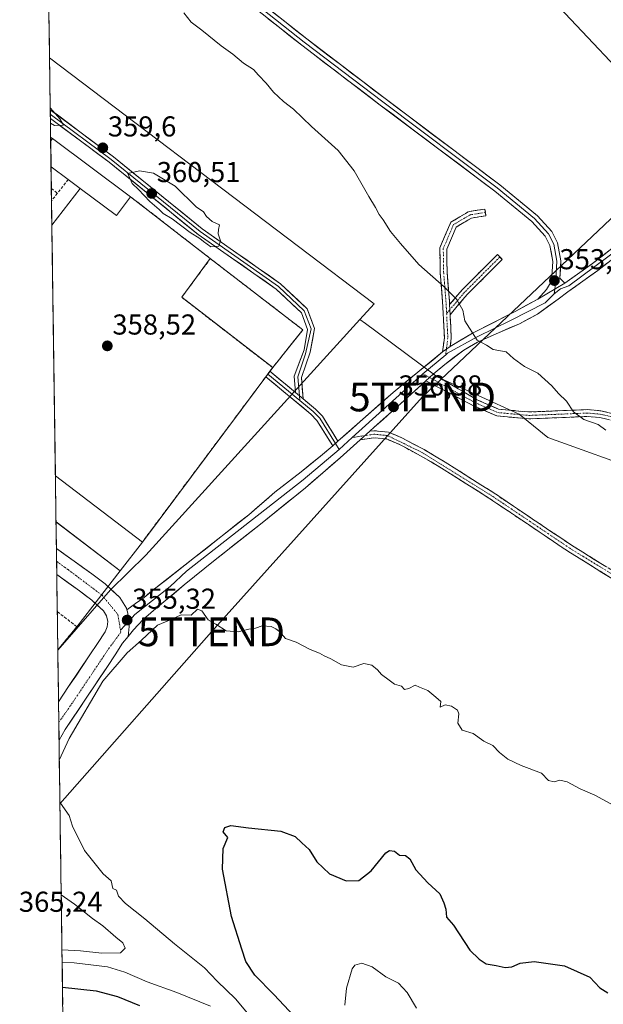
# Model space of a CAD drawing. Units: metres. Extents: x 597821 to 601297, y 4685164 to 4687526.
# Drawn here: x 597841 to 598044, y 4685653 to 4685995 of the extents above; entities that cross this region are included whole.
import ezdxf
from ezdxf.enums import TextEntityAlignment as Align

# ---------------------------------------------------------------- set-up
doc = ezdxf.new("R2010")
doc.units = ezdxf.units.M
doc.header["$MEASUREMENT"] = 0
doc.linetypes.add('TRAZO_Y_PUNTO', pattern=[1, 0.5, -0.25, 0, -0.25])
doc.linetypes.add('TRAZOSX2', pattern=[1.5, 1, -0.5])
doc.layers.get('0').update_dxf_attribs({"lineweight": 5})
for name, color, linetype, lineweight in [('Arbolado forestal CxS', 92, 'Continuous', 0), ('Camino', 19, 'TRAZOSX2', 0), ('Camino Cxs', 19, 'Continuous', 0), ('Camino eje', 19, 'TRAZO_Y_PUNTO', 0), ('Carátula', 7, 'Continuous', 5), ('Curva de nivel maestra', 36, 'Continuous', 30), ('Curva de nivel normal', 36, 'Continuous', 0), ('Depósito de residuos', 6, 'Continuous', 0), ('Depósito de residuos Cxs', 6, 'Continuous', 0), ('Edificación industrial', 135, 'Continuous', 13), ('Edificación industrial Cxs', 135, 'Continuous', 13), ('Explanada', 19, 'Continuous', 0), ('Explanada Cxs', 19, 'Continuous', 0), ('Layer 0', 7, 'Continuous', 0), ('Municipio CxS', 142, 'Continuous', 0), ('Muro lineal', 1, 'TRAZOSX2', 13), ('Núcleo urbano CxS', 19, 'Continuous', 0), ('Pastizal CxS', 92, 'Continuous', 0), ('Pista', 135, 'Continuous', 13), ('Pista Cxs', 135, 'Continuous', 0), ('Pista eje', 135, 'TRAZO_Y_PUNTO', 0), ('Punto de cota en terreno', 7, 'Continuous', 0), ('Rótulo de punto de cota en terreno', 19, 'Continuous', 0), ('Tendido', 6, 'Continuous', 0), ('Torre de tendido puntual', 7, 'Continuous', 0)]:
    doc.layers.add(name, color=color, linetype=linetype, lineweight=lineweight)
doc.styles.add('Arial', font='txt', dxfattribs={"height": 0.2})

# ---------------------------------------------------------------- blocks, each defined once
blk = doc.blocks.new('*U152')
at = {"layer": 'Arbolado forestal CxS', "color": 92, "linetype": 'Continuous', "lineweight": 0}
blk.add_polyline3d([(597856.2146, 4685639.1086, 345.6472), (597854.3051, 4685775.9839, 355.9242), (597872.6005, 4685797.0483, 355.3132), (597884.9625, 4685809.1193, 355.6021), (597959.4581, 4685891.1355, 357.2865), (597961.4185, 4685889.6791, 357.099), (597964.9911, 4685887.0251, 356.8212), (597986.4179, 4685871.1411, 356.504), (598014.8767, 4685858.1877, 356.1275), (598024.8853, 4685850.0507, 356.21), (598059.1721, 4685837.7095, 355.6528), (598117.6535, 4685806.5603, 354.5885), (598200.9811, 4685733.3277, 352.7579), (598222.8759, 4685729.5725, 351.7475), (598247.2915, 4685704.1393, 350.9489), (598274.7969, 4685681.3813, 350.2031), (598295.4643, 4685685.8653, 348.7908), (598314.8339, 4685688.2661, 347.2142)], dxfattribs=at)
blk = doc.blocks.new('*U191')
at = {"layer": 'Curva de nivel normal', "color": 36, "linetype": 'Continuous', "lineweight": 0}
for points in [[(597898.2, 4685997.84, 355), (597900.75, 4685994.61, 355), (597904.48, 4685991.79, 355), (597911.18, 4685986.34, 355), (597915.24, 4685983.48, 355), (597918.9, 4685980.4, 355), (597922.39, 4685978.18, 355), (597924.21, 4685976.16, 355), (597926.89, 4685973.4, 355), (597929.44, 4685970.25, 355), (597932.9, 4685967.02, 355), (597936.34, 4685964.31, 355), (597942.61, 4685958.33, 355), (597951.87, 4685949.95, 355), (597957.48, 4685942.82, 355), (597962.58, 4685933.92, 355), (597964.93, 4685930.14, 355), (597966.14, 4685927.72, 355), (597967.56, 4685925.8, 355), (597970.17, 4685921.74, 355), (597973.64, 4685917.57, 355), (597979.97, 4685910.3, 355), (597988.87, 4685902.46, 355), (597993.07, 4685898.21, 355), (597995.26, 4685894.35, 355), (597995.98, 4685890.68, 355), (598000.32, 4685883.93, 355), (598003.53, 4685882.14, 355), (598005.88, 4685880.63, 355), (598010.35, 4685879.92, 355), (598012.91, 4685877.54, 355), (598016.76, 4685874.72, 355), (598021.39, 4685872.48, 355), (598026.3, 4685868.08, 355), (598028.64, 4685865.39, 355), (598031.42, 4685862.66, 355), (598033.8, 4685859.04, 355), (598037.42, 4685856.33, 355), (598042.45, 4685854.54, 355), (598045.09, 4685852.62, 355)], [(598046.78, 4685722.5, 355), (598041.3, 4685725.56, 355), (598036.19, 4685727.78, 355), (598031.63, 4685730.22, 355), (598029.11, 4685730.76, 355), (598027.08, 4685730.2, 355), (598025.13, 4685730.65, 355), (598022.66, 4685733.23, 355), (598015.67, 4685735.91, 355), (598011.02, 4685738.12, 355), (598008.11, 4685740.45, 355), (598005.73, 4685742.82, 355), (598002.57, 4685744.34, 355), (597998.92, 4685746.96, 355), (597995.05, 4685748.16, 355), (597993.61, 4685750.67, 355), (597993.97, 4685753.81, 355), (597993.44, 4685755.17, 355), (597991.42, 4685756.5, 355), (597989.16, 4685756.99, 355), (597987.37, 4685756.14, 355), (597987.6, 4685758.18, 355), (597985.96, 4685759.69, 355), (597983.11, 4685762.02, 355), (597980.22, 4685763.14, 355), (597978.75, 4685763.82, 355), (597976.54, 4685762.65, 355), (597975.01, 4685762.38, 355), (597973.92, 4685763.44, 355), (597971.5, 4685764.18, 355), (597969.72, 4685765.57, 355), (597966.97, 4685767.54, 355), (597965.59, 4685769.16, 355), (597963.62, 4685770.78, 355), (597960.87, 4685771.33, 355), (597957.11, 4685770.07, 355), (597953.11, 4685770.9, 355), (597949.39, 4685772.97, 355), (597947.01, 4685774.08, 355), (597945.44, 4685775.02, 355), (597942.15, 4685776.23, 355), (597937.34, 4685778.82, 355), (597933.53, 4685780.13, 355), (597931.6, 4685782.39, 355), (597930.17, 4685783.42, 355), (597928.6, 4685784.3, 355), (597925.44, 4685784.55, 355), (597923.11, 4685783.7, 355), (597920.78, 4685783.32, 355), (597917.08, 4685782.42, 355), (597912.97, 4685782.73, 355), (597909.33, 4685785.07, 355), (597906.64, 4685786.58, 355), (597904.4, 4685789.71, 355), (597902.95, 4685790.28, 355), (597900.78, 4685788.26, 355), (597897.29, 4685788.3, 355), (597893.82, 4685786.7, 355), (597888.96, 4685784.71, 355), (597883.45, 4685779.51, 355), (597878.45, 4685775.15, 355), (597870.02, 4685765.28, 355), (597858.32, 4685745.3, 355), (597854.84, 4685737.69, 355)], [(597855.04, 4685723.37, 355), (597855.3, 4685722.76, 355), (597858.26, 4685718.51, 355), (597859.48, 4685714.71, 355), (597863.66, 4685706.26, 355), (597870.12, 4685698.17, 355), (597872.84, 4685695.78, 355), (597873.42, 4685693.1, 355), (597874.77, 4685692.46, 355), (597875.43, 4685690.44, 355), (597877.89, 4685687.79, 355), (597884.59, 4685682.49, 355), (597894.91, 4685673.81, 355), (597905.38, 4685665.41, 355), (597909.76, 4685660.84, 355), (597916.14, 4685654.68, 355), (597925.11, 4685644, 355)], [(597907.48, 4685652.06, 355), (597895.79, 4685656.92, 355), (597885.46, 4685660.53, 355), (597877.66, 4685663.89, 355), (597871.58, 4685665.81, 355), (597859.96, 4685667.18, 355), (597855.82, 4685667.31, 355)]]:
    blk.add_polyline3d(points, dxfattribs=at)
blk = doc.blocks.new('*U194')
at = {"layer": 'Curva de nivel maestra', "color": 36, "linetype": 'Continuous', "lineweight": 30}
for points in [[(597855.94, 4685658.68, 350), (597867.71, 4685657.42, 350), (597875.1, 4685655.5, 350), (597882.76, 4685652.32, 350)], [(597945.24, 4685639.3, 350), (597929.48, 4685656.18, 350), (597922.94, 4685662.85, 350), (597919.72, 4685667.63, 350), (597918.43, 4685672, 350), (597914.79, 4685683.36, 350), (597911.62, 4685699.83, 350), (597911.9, 4685706.95, 350), (597913.52, 4685710.76, 350), (597911.85, 4685712.74, 350), (597912.42, 4685714.27, 350), (597914.6, 4685714.99, 350), (597920.64, 4685714.22, 350), (597931.92, 4685712.98, 350), (597936.9, 4685711.16, 350), (597939.24, 4685708.96, 350), (597941.79, 4685706.62, 350), (597944.43, 4685702.4, 350), (597948.94, 4685698.18, 350), (597954.7, 4685695.68, 350), (597959.11, 4685695.82, 350), (597963.44, 4685699.24, 350), (597968.56, 4685705.44, 350), (597969.83, 4685706.31, 350), (597971.54, 4685706.1, 350), (597973.21, 4685704.67, 350), (597975.36, 4685704.6, 350), (597976.81, 4685703.38, 350), (597978.96, 4685699.6, 350), (597983.15, 4685695.01, 350), (597987.26, 4685691.24, 350), (597988.64, 4685688.1, 350), (597989.44, 4685685.92, 350), (597989.57, 4685683.04, 350), (597992.08, 4685680.32, 350), (597997.7, 4685671.64, 350), (598001, 4685668.42, 350), (598003.44, 4685666.84, 350), (598006.95, 4685666.22, 350), (598010.01, 4685665.58, 350), (598012.4, 4685665.8, 350), (598015.24, 4685667.1, 350), (598020.16, 4685667.61, 350), (598030.66, 4685666.13, 350), (598039.56, 4685662.19, 350), (598042.96, 4685658.54, 350), (598045.78, 4685656.69, 350)]]:
    blk.add_polyline3d(points, dxfattribs=at)
blk = doc.blocks.new('5PATER')
at = {"layer": 'Carátula', "linetype": 'Continuous', "lineweight": 5}
h = blk.add_hatch(color=250, dxfattribs=at)
edge = h.paths.add_edge_path()
edge.add_ellipse((0, 0.01), major_axis=(-1.33, -1.34), ratio=0.999422, start_angle=0, end_angle=360)
blk = doc.blocks.new('*U219')
at = {"layer": 'Depósito de residuos', "color": 6, "linetype": 'Continuous', "lineweight": 0}
for points in [[(597851.8312, 4685953.3148, 357.0427), (597852.4401, 4685954.1201, 357.5348), (597879.6501, 4685933.8701, 358.7229)], [(597879.6501, 4685933.8701, 358.7229), (597874.7601, 4685927.3001, 358.5459), (597862.1201, 4685936.7101, 358.133), (597857.9101, 4685939.8401, 358.1023), (597851.9575, 4685944.2619, 357.4802)]]:
    blk.add_polyline3d(points, dxfattribs=at)
blk = doc.blocks.new('*U221')
at = {"layer": 'Edificación industrial', "color": 135, "linetype": 'Continuous', "lineweight": 13}
for points in [[(597853.4576, 4685836.7309, 358.4223), (597883.7501, 4685813.6701, 356.2979)], [(597883.7501, 4685813.6701, 356.2979), (597876.0601, 4685803.6301, 355.3548), (597853.6817, 4685820.6682, 355.6151)]]:
    blk.add_polyline3d(points, dxfattribs=at)
blk = doc.blocks.new('5TTEND')
blk.add_text('5TTEND', height=10).set_placement((0, 0), align=Align.MIDDLE_CENTER)

msp = doc.modelspace()

# ---------------------------------------------------------------- linework, layer by layer
at = {"layer": 'Arbolado forestal CxS', "color": 92, "linetype": 'Continuous', "lineweight": 0}
for points in [[(597959.46, 4685891.14, 357.29), (597884.96, 4685809.12, 355.6), (597872.6, 4685797.05, 355.31), (597854.31, 4685775.98, 355.92)], [(597959.46, 4685891.14, 357.29), (597961.42, 4685889.68, 357.1), (597964.99, 4685887.03, 356.82), (597986.42, 4685871.14, 356.5), (598014.88, 4685858.19, 356.13), (598024.89, 4685850.05, 356.21), (598059.17, 4685837.71, 355.65), (598117.65, 4685806.56, 354.59), (598200.98, 4685733.33, 352.76), (598222.88, 4685729.57, 351.75), (598247.29, 4685704.14, 350.95), (598274.8, 4685681.38, 350.2), (598295.46, 4685685.87, 348.79), (598314.83, 4685688.27, 347.21), (598322.99, 4685682.71, 346.9)], [(597854.31, 4685775.98, 355.92), (597856.21, 4685639.11, 345.65)]]:
    msp.add_polyline3d(points, dxfattribs=at)
at = {"layer": 'Camino', "color": 19, "linetype": 'TRAZOSX2', "lineweight": 0}
for points in [[(597988.26, 4685879.83), (597988.89, 4685884.77), (597988.23, 4685897.48), (597987.44, 4685907.29), (597987.3, 4685916.05), (597991.13, 4685924.98), (597997.49, 4685928.74), (598003.01, 4685929.57), (598003.19, 4685928.38)], [(598003.19, 4685928.38), (598003.37, 4685927.2), (597998.31, 4685926.44), (597993.02, 4685923.32), (597989.71, 4685915.58), (597989.84, 4685907.41), (597990.63, 4685897.64), (597990.7, 4685896.29)], [(597990.7, 4685896.29), (597995.03, 4685901.42), (598007.37, 4685913.75), (598008.22, 4685912.91)], [(598008.22, 4685912.91), (598009.06, 4685912.06), (597996.8, 4685899.79), (597990.88, 4685892.79)], [(597990.88, 4685892.79), (597991.3, 4685884.68), (597990.91, 4685881.68)], [(597985.04, 4685872.05), (598000.12, 4685863.26), (598007.77, 4685859.9), (598018.38, 4685858.93), (598038.57, 4685859.76), (598043.32, 4685859.36), (598048.63, 4685858.11)], [(598047.86, 4685855.82), (598042.95, 4685856.99), (598038.52, 4685857.35), (598018.32, 4685856.53), (598007.17, 4685857.55), (597999.05, 4685861.1), (597982.43, 4685869.77)], [(597962.93, 4685852.21), (597964.31, 4685852.42), (597969.38, 4685851.92), (597974.07, 4685849.93), (597981.8, 4685845.84), (597989.14, 4685841.48), (597997.42, 4685836.25), (598005.74, 4685830.99), (598019.48, 4685821.75), (598033.19, 4685812.54), (598052.95, 4685800.27)], [(598051.67, 4685798.19), (598031.87, 4685810.49), (598018.12, 4685819.73), (598004.38, 4685828.97), (597996.12, 4685834.18), (597987.86, 4685839.4), (597980.61, 4685843.71), (597973.02, 4685847.72), (597968.77, 4685849.53), (597964.38, 4685849.96), (597961.97, 4685849.58), (597959.56, 4685849.21)]]:
    msp.add_lwpolyline(points, dxfattribs=at)
at = {"layer": 'Camino Cxs', "color": 19, "linetype": 'Continuous', "lineweight": 0}
for points in [[(597990.7, 4685896.29), (597990.88, 4685892.79)], [(597990.7, 4685896.29), (597990.88, 4685892.79)], [(597990.91, 4685881.68), (597988.26, 4685879.83)], [(597985.04, 4685872.05), (597982.43, 4685869.77)], [(597962.93, 4685852.21), (597959.56, 4685849.21)]]:
    msp.add_lwpolyline(points, dxfattribs=at)
for points in [[(597990.7, 4685896.29, 355.14), (597990.88, 4685892.79, 355.22), (597990.9, 4685892.42, 355.23), (597991.1, 4685888.55, 355.25), (597991.3, 4685884.68, 355.34), (597990.91, 4685881.68, 355.46), (597988.26, 4685879.83, 355.65), (597988.89, 4685884.77, 355.51), (597988.67, 4685889.01, 355.42), (597988.45, 4685893.25, 355.34), (597988.23, 4685897.48, 355.23), (597987.84, 4685902.39, 355.02), (597987.44, 4685907.29, 354.79), (597987.37, 4685911.67, 354.56), (597987.3, 4685916.05, 354.36), (597989.21, 4685920.52, 354.14), (597991.13, 4685924.98, 353.95), (597994.31, 4685926.86, 353.81), (597997.49, 4685928.74, 353.64), (598000.25, 4685929.16, 353.54), (598003.01, 4685929.57, 353.47), (598003.37, 4685927.2, 353.54), (598000.84, 4685926.82, 353.61), (597998.31, 4685926.44, 353.7), (597995.67, 4685924.88, 353.82), (597993.02, 4685923.32, 353.95), (597991.37, 4685919.45, 354.13), (597989.71, 4685915.58, 354.32), (597989.77, 4685911.49, 354.51), (597989.84, 4685907.41, 354.71), (597990.23, 4685902.52, 354.93), (597990.63, 4685897.64, 355.11), (597990.7, 4685896.29, 355.14)], [(597990.88, 4685892.79, 355.22), (597990.7, 4685896.29, 355.14), (597992.86, 4685898.85, 354.96), (597995.03, 4685901.42, 354.76), (597998.11, 4685904.5, 354.5), (598001.2, 4685907.59, 354.23), (598004.28, 4685910.67, 353.99), (598007.37, 4685913.75, 353.73), (598009.06, 4685912.06, 353.74), (598006, 4685908.99, 353.98), (598002.93, 4685905.92, 354.21), (597999.86, 4685902.86, 354.47), (597996.8, 4685899.79, 354.72), (597993.84, 4685896.29, 354.98), (597990.88, 4685892.79, 355.22)]]:
    msp.add_polyline3d(points, close=True, dxfattribs=at)
for points in [[(598045.4, 4685856.4, 354.7), (598042.95, 4685856.99, 354.74), (598038.52, 4685857.35, 354.88), (598034.48, 4685857.19, 355.08), (598030.44, 4685857.02, 355.3), (598026.4, 4685856.86, 355.56), (598022.36, 4685856.69, 355.8), (598018.32, 4685856.53, 355.99), (598014.6, 4685856.87, 356.09), (598010.88, 4685857.21, 356.17), (598007.17, 4685857.55, 356.25), (598003.11, 4685859.33, 356.41), (597999.05, 4685861.1, 356.54), (597994.9, 4685863.27, 356.62), (597990.74, 4685865.44, 356.66), (597986.59, 4685867.6, 356.47), (597982.43, 4685869.77, 356.35), (597982.43, 4685869.77, 356.35), (597985.04, 4685872.05, 356.14), (597988.81, 4685869.85, 356.3), (597992.58, 4685867.65, 356.46), (597996.35, 4685865.46, 356.43), (598000.12, 4685863.26, 356.38), (598003.94, 4685861.58, 356.24), (598007.77, 4685859.9, 356.1), (598011.31, 4685859.58, 356.02), (598014.84, 4685859.26, 355.98), (598018.38, 4685858.93, 355.85), (598022.42, 4685859.1, 355.61), (598026.45, 4685859.26, 355.39), (598030.49, 4685859.43, 355.12), (598034.53, 4685859.59, 354.91), (598038.57, 4685859.76, 354.72), (598043.32, 4685859.36, 354.56), (598045.98, 4685858.74, 354.53)], [(598047.71, 4685800.65, 358.49), (598043.75, 4685803.11, 358.45), (598039.79, 4685805.57, 358.49), (598035.83, 4685808.03, 358.43), (598031.87, 4685810.49, 358.49), (598028.43, 4685812.8, 358.36), (598025, 4685815.11, 358.32), (598021.56, 4685817.42, 358.15), (598018.12, 4685819.73, 358.23), (598014.69, 4685822.04, 358.09), (598011.25, 4685824.35, 358), (598007.82, 4685826.66, 357.96), (598004.38, 4685828.97, 357.96), (598000.25, 4685831.58, 357.96), (597996.12, 4685834.18, 357.95), (597991.99, 4685836.79, 357.9), (597987.86, 4685839.4, 357.87), (597984.24, 4685841.56, 357.84), (597980.61, 4685843.71, 357.77), (597976.82, 4685845.72, 357.63), (597973.02, 4685847.72, 357.46), (597968.77, 4685849.53, 357.35), (597964.38, 4685849.96, 357.32), (597961.97, 4685849.58, 357.36), (597959.56, 4685849.21, 357.37), (597959.56, 4685849.21, 357.37), (597962.93, 4685852.21, 357.29), (597964.31, 4685852.42, 357.27), (597966.85, 4685852.17, 357.27), (597969.38, 4685851.92, 357.4), (597971.73, 4685850.93, 357.47), (597974.07, 4685849.93, 357.46), (597977.94, 4685847.89, 357.59), (597981.8, 4685845.84, 357.71), (597985.47, 4685843.66, 357.74), (597989.14, 4685841.48, 357.8), (597993.28, 4685838.87, 357.76), (597997.42, 4685836.25, 357.84), (598001.58, 4685833.62, 357.79), (598005.74, 4685830.99, 357.81), (598009.18, 4685828.68, 357.86), (598012.61, 4685826.37, 357.93), (598016.05, 4685824.06, 357.96), (598019.48, 4685821.75, 358.12), (598022.91, 4685819.45, 358.13), (598026.34, 4685817.15, 358.28), (598029.76, 4685814.84, 358.31), (598033.19, 4685812.54, 358.41), (598037.14, 4685810.09, 358.44), (598041.09, 4685807.63, 358.47), (598045.05, 4685805.18, 358.4)]]:
    msp.add_polyline3d(points, dxfattribs=at)
at = {"layer": 'Camino eje', "color": 19, "linetype": 'TRAZO_Y_PUNTO', "lineweight": 0}
for points in [[(598003.19, 4685928.38), (597997.9, 4685927.59), (597992.08, 4685924.15), (597988.5, 4685915.82), (597988.64, 4685907.35), (597989.43, 4685897.56), (597989.66, 4685893.2)], [(598008.22, 4685912.91), (597995.91, 4685900.6), (597990.79, 4685894.54)], [(597989.66, 4685893.2), (597990.09, 4685884.73), (597989.59, 4685880.76)], [(597990.79, 4685894.54), (597989.66, 4685893.2)], [(597989.59, 4685880.76), (597989.34, 4685878.83)], [(597981.43, 4685872.18), (597983.74, 4685870.91)], [(597983.74, 4685870.91), (597999.59, 4685862.18), (598007.47, 4685858.73), (598018.35, 4685857.73), (598038.54, 4685858.56), (598043.14, 4685858.18), (598048.25, 4685856.97)], [(598303.23, 4685640.68), (598289.25, 4685646.23), (598268.33, 4685656.28), (598255.08, 4685661.71), (598222.86, 4685673.72), (598206.14, 4685679.19), (598203.16, 4685680.86), (598176.07, 4685711.93), (598170.73, 4685716.42), (598151.05, 4685730.33), (598120.86, 4685753.35), (598096.57, 4685770.91), (598072.26, 4685787.14), (598032.53, 4685811.52), (598005.06, 4685829.98), (597981.21, 4685844.78), (597969.08, 4685850.73), (597964.35, 4685851.19), (597961.24, 4685850.71)], [(597961.24, 4685850.71), (597956.82, 4685850.02)]]:
    msp.add_lwpolyline(points, dxfattribs=at)
at = {"layer": 'Curva de nivel normal', "color": 36, "linetype": 'Continuous', "lineweight": 0}
for points in [[(597851.74, 4685959.51, 360), (597853.18, 4685958.62, 360), (597856.24, 4685958.74, 360), (597855.05, 4685960.92, 360), (597851.75, 4685964.74, 360), (597851.67, 4685965, 360)], [(597907.56, 4685916.47, 360), (597910.42, 4685916.66, 360), (597910.92, 4685918.49, 360), (597910.16, 4685920.91, 360), (597910.26, 4685922.49, 360), (597910.62, 4685924.13, 360), (597908.08, 4685925.26, 360), (597906.1, 4685927, 360), (597904.98, 4685928.56, 360), (597902.42, 4685930.32, 360), (597895.12, 4685937.51, 360), (597887.59, 4685942.1, 360), (597882.8, 4685942.84, 360), (597878.7, 4685941.92, 360), (597880.22, 4685938.5, 360), (597882.44, 4685936.33, 360), (597886.32, 4685932.22, 360), (597889.56, 4685929.46, 360), (597891, 4685928.02, 360), (597894.08, 4685926.11, 360), (597900.4, 4685921.42, 360), (597903.78, 4685919.35, 360), (597905.02, 4685918.26, 360), (597907.56, 4685916.47, 360)], [(597855.76, 4685671.76, 360), (597862.16, 4685671.38, 360), (597869.68, 4685670.5, 360), (597876.18, 4685670.68, 360), (597877.79, 4685672.35, 360), (597876.94, 4685674.18, 360), (597874.51, 4685676.08, 360), (597869.99, 4685680.05, 360), (597866.43, 4685682.66, 360), (597860.09, 4685687.61, 360), (597855.49, 4685690.89, 360)], [(597954.27, 4685652.5, 345), (597954.82, 4685658.34, 345), (597956.75, 4685665.11, 345), (597957.77, 4685666.33, 345), (597960.11, 4685667.06, 345), (597963.79, 4685665.78, 345), (597968.52, 4685662.36, 345), (597972.86, 4685660.1, 345), (597975.94, 4685656.85, 345), (597979.22, 4685651.46, 345)]]:
    msp.add_polyline3d(points, dxfattribs=at)
at = {"layer": 'Depósito de residuos', "color": 6, "linetype": 'Continuous', "lineweight": 0}
msp.add_polyline3d([(597851.83, 4685953.31, 357.04), (597851.96, 4685944.26, 357.48)], dxfattribs=at)
at = {"layer": 'Depósito de residuos Cxs', "color": 6, "linetype": 'Continuous', "lineweight": 0}
msp.add_polyline3d([(597879.65, 4685933.87, 358.72), (597874.76, 4685927.3, 358.55), (597862.12, 4685936.71, 358.13), (597857.91, 4685939.84, 358.1), (597851.96, 4685944.26, 357.48), (597851.83, 4685953.31, 357.04), (597852.44, 4685954.12, 357.53), (597879.65, 4685933.87, 358.72)], close=True, dxfattribs=at)
at = {"layer": 'Edificación industrial', "color": 135, "linetype": 'Continuous', "lineweight": 13}
msp.add_polyline3d([(597853.46, 4685836.73, 358.42), (597853.68, 4685820.67, 355.62)], dxfattribs=at)
at = {"layer": 'Edificación industrial Cxs', "color": 135, "linetype": 'Continuous', "lineweight": 13}
msp.add_polyline3d([(597883.75, 4685813.67, 356.3), (597876.06, 4685803.63, 355.35), (597853.68, 4685820.67, 355.62), (597853.46, 4685836.73, 358.42), (597883.75, 4685813.67, 356.3)], close=True, dxfattribs=at)
at = {"layer": 'Explanada', "color": 19, "linetype": 'Continuous', "lineweight": 0}
for points in [[(597852.24, 4685923.95, 358.59), (597862.12, 4685936.71, 358.13)], [(597862.12, 4685936.71, 358.13), (597874.76, 4685927.3, 358.55), (597879.65, 4685933.87, 358.72)], [(597879.65, 4685933.87, 358.72), (597907.4, 4685912.32, 358.88), (597897.45, 4685898.85, 358.53), (597929.12, 4685874.37, 358.51), (597883.75, 4685813.67, 356.3)], [(597852.24, 4685923.95, 358.59), (597853.46, 4685836.73, 358.42)], [(597883.75, 4685813.67, 356.3), (597853.46, 4685836.73, 358.42)]]:
    msp.add_polyline3d(points, dxfattribs=at)
at = {"layer": 'Explanada Cxs', "color": 19, "linetype": 'Continuous', "lineweight": 0}
msp.add_polyline3d([(597879.65, 4685933.87, 358.72), (597907.4, 4685912.32, 358.88), (597897.45, 4685898.85, 358.53), (597929.12, 4685874.37, 358.51), (597883.75, 4685813.67, 356.3), (597853.46, 4685836.73, 358.42), (597852.24, 4685923.95, 358.59), (597862.12, 4685936.71, 358.13), (597874.76, 4685927.3, 358.55), (597879.65, 4685933.87, 358.72)], close=True, dxfattribs=at)
at = {"layer": 'Layer 0', "linetype": 'Continuous', "lineweight": 0}
for points in [[(597850.34, 4686060.47), (597851.23, 4686059.77), (597940.98, 4685988.77), (597968.26, 4685968.01), (598008.15, 4685938.03), (598021.27, 4685927.25), (598026.28, 4685921.74), (598028.3, 4685917.79), (598029.48, 4685911.53), (598029.1, 4685905.49), (598030.85, 4685903.75)], [(597850.36, 4686058.67), (597850.37, 4686058.67), (597940.13, 4685987.67), (597967.42, 4685966.9), (598007.29, 4685936.93), (598020.31, 4685926.23), (598025.12, 4685920.94), (598026.96, 4685917.33), (598028.08, 4685911.45), (598027.66, 4685904.95), (598027.32, 4685901.7)], [(598021.38, 4685898.25), (598024.49, 4685901.56), (598026.22, 4685904.41), (598026.67, 4685911.36), (598025.62, 4685916.87), (598023.95, 4685920.13), (598019.34, 4685925.21), (598006.42, 4685935.83), (597966.58, 4685965.78), (597939.27, 4685986.56), (597850.39, 4686056.87)], [(597851.68, 4685964.16), (597851.7, 4685962.65)], [(597851.68, 4685964.16), (597873.65, 4685947.78), (597904.59, 4685922.66), (597931.88, 4685903.58), (597941.14, 4685894.86), (597943.71, 4685888), (597942.14, 4685879.76), (597939.09, 4685870.96), (597939.69, 4685863.54)], [(597851.7, 4685962.65), (597851.72, 4685961.14)], [(597851.7, 4685962.65), (597872.91, 4685946.83), (597903.87, 4685921.7), (597931.12, 4685902.65), (597940.11, 4685894.18), (597942.49, 4685887.83), (597940.5, 4685879.16), (597937.86, 4685871.18), (597938.4, 4685864.61)], [(597937.11, 4685865.69), (597936.64, 4685871.41), (597940.03, 4685880.61), (597941.27, 4685887.67), (597939.09, 4685893.5), (597930.36, 4685901.71), (597903.14, 4685920.74), (597872.17, 4685945.89), (597851.72, 4685961.14)], [(598113.51, 4685947.15), (598109.77, 4685946.07), (598102.99, 4685943.6), (598088.2, 4685937.27), (598083.7, 4685935.43), (598079.26, 4685933.6), (598074.32, 4685931.21), (598069.59, 4685928.36), (598062.55, 4685923.65), (598055.7, 4685918.69), (598049.02, 4685913.4), (598042.26, 4685908.2), (598037.07, 4685904.47), (598031.88, 4685900.75), (598028.46, 4685898.23), (598021.28, 4685893.03), (598015.06, 4685889.57), (598007.69, 4685886.54), (598000.41, 4685883.24), (597995.64, 4685880.46), (597989.01, 4685875.5), (597985.04, 4685872.05)], [(598069.14, 4685929.71), (598063.85, 4685926.35), (598032.26, 4685902.89), (598029.32, 4685901.75), (598027.15, 4685900.05)], [(598030.85, 4685903.75), (598040.45, 4685910.64), (598047.15, 4685915.8), (598053.87, 4685921.12), (598060.81, 4685926.15), (598062.92, 4685927.55), (598068.07, 4685930.99)], [(598030.85, 4685903.75), (598021.38, 4685898.25)], [(598030.85, 4685903.75), (598021.38, 4685898.25)], [(598027.15, 4685900.05), (598024.03, 4685896.93), (598011.91, 4685890.79), (598000.53, 4685885.24), (597990, 4685879.39), (597989.34, 4685878.83)], [(598027.32, 4685901.7), (598027.15, 4685900.05)], [(597990.91, 4685881.68), (597998.63, 4685886.35), (598013.58, 4685893.89), (598021.38, 4685898.25)], [(597951.85, 4685848.77), (597971.04, 4685865.77), (597988.26, 4685879.83)], [(597989.34, 4685878.83), (597981.43, 4685872.18)], [(597990.91, 4685881.68), (597988.26, 4685879.83)], [(597926.73, 4685871.18), (597927.45, 4685872.14)], [(597927.45, 4685872.14), (597928.17, 4685873.1)], [(597927.45, 4685872.14), (597938.54, 4685862.94)], [(597928.17, 4685873.1), (597937.11, 4685865.69)], [(597981.43, 4685872.18), (597956.82, 4685850.02)], [(597985.04, 4685872.05), (597982.43, 4685869.77)], [(597950.03, 4685847.16), (597944.53, 4685855.98), (597942.37, 4685858.2), (597926.73, 4685871.18)], [(597982.43, 4685869.77), (597973.63, 4685861.82), (597964.5, 4685853.61), (597962.93, 4685852.21)], [(597937.11, 4685865.69), (597939.69, 4685863.54)], [(597937.11, 4685865.69), (597939.69, 4685863.54)], [(597938.4, 4685864.61), (597938.54, 4685862.94)], [(597938.54, 4685862.94), (597943.19, 4685859.08), (597945.48, 4685856.73), (597950.94, 4685847.96)], [(597939.69, 4685863.54), (597944.01, 4685859.96), (597946.43, 4685857.47), (597951.85, 4685848.77)], [(597962.93, 4685852.21), (597959.56, 4685849.21)], [(597959.56, 4685849.21), (597952.58, 4685843), (597940.5, 4685832.55), (597924.85, 4685819.93), (597909.08, 4685807.46), (597898.33, 4685798.71), (597887.64, 4685789.86), (597883.98, 4685786.67), (597880.66, 4685783.14), (597878.78, 4685780.78)], [(597951.85, 4685848.77), (597950.03, 4685847.16)], [(597951.85, 4685848.77), (597950.03, 4685847.16)], [(597950.94, 4685847.96), (597952.23, 4685845.89)], [(597956.82, 4685850.02), (597952.23, 4685845.89)], [(597878.37, 4685790.01), (597881.34, 4685792.28), (597884.38, 4685794.41), (597888.41, 4685797.67), (597901.88, 4685808.23), (597920.8, 4685823.18), (597929.87, 4685830.98), (597939.03, 4685838.12), (597945.8, 4685843.56), (597950.03, 4685847.16)], [(597952.23, 4685845.89), (597939.77, 4685835.34), (597899.07, 4685803.54), (597893.37, 4685798.19), (597881.15, 4685788.42), (597879.11, 4685786.18)], [(597878.37, 4685790.01), (597878.54, 4685789.34), (597879.25, 4685785.4), (597878.78, 4685780.78)], [(597879.11, 4685786.18), (597876.15, 4685782.96)]]:
    msp.add_lwpolyline(points, dxfattribs=at)
for points in [[(597929.28, 4685998.03, 354.24), (597933.18, 4685994.95, 354.17), (597937.08, 4685991.86, 354.16), (597940.98, 4685988.77, 354.16), (597944.88, 4685985.81, 354.09), (597948.78, 4685982.84, 354.08), (597952.68, 4685979.88, 354.03), (597956.57, 4685976.91, 354), (597960.47, 4685973.94, 353.98), (597964.37, 4685970.98, 353.93), (597968.26, 4685968.01, 353.89), (597972.25, 4685965.02, 353.82), (597976.24, 4685962.02, 353.78), (597980.23, 4685959.02, 353.74), (597984.22, 4685956.02, 353.66), (597988.21, 4685953.02, 353.64), (597992.2, 4685950.02, 353.59), (597996.18, 4685947.03, 353.55), (598000.17, 4685944.03, 353.55), (598004.16, 4685941.03, 353.44), (598008.15, 4685938.03, 353.41), (598011.43, 4685935.33, 353.36), (598014.71, 4685932.64, 353.35), (598017.99, 4685929.94, 353.28), (598021.27, 4685927.25, 353.27), (598023.77, 4685924.49, 353.21), (598026.28, 4685921.74, 353.23), (598028.3, 4685917.79, 353.15), (598028.89, 4685914.66, 353.1), (598029.48, 4685911.53, 353.09), (598029.29, 4685908.51, 353.12), (598029.1, 4685905.49, 353.14), (598030.85, 4685903.75, 353.11), (598030.85, 4685903.75, 353.11), (598027.7, 4685901.92, 353.19), (598024.54, 4685900.08, 353.3), (598021.38, 4685898.25, 353.37), (598024.49, 4685901.56, 353.3), (598026.22, 4685904.41, 353.21), (598026.44, 4685907.88, 353.17), (598026.67, 4685911.36, 353.19), (598026.14, 4685914.11, 353.22), (598025.62, 4685916.87, 353.24), (598023.95, 4685920.13, 353.22), (598021.65, 4685922.67, 353.26), (598019.34, 4685925.21, 353.28), (598016.11, 4685927.87, 353.33), (598012.88, 4685930.52, 353.36), (598009.65, 4685933.18, 353.38), (598006.42, 4685935.83, 353.41), (598002.44, 4685938.82, 353.47), (597998.45, 4685941.82, 353.54), (597994.47, 4685944.81, 353.55), (597990.48, 4685947.81, 353.62), (597986.5, 4685950.81, 353.65), (597982.51, 4685953.8, 353.69), (597978.53, 4685956.8, 353.74), (597974.54, 4685959.79, 353.79), (597970.56, 4685962.79, 353.87), (597966.58, 4685965.78, 353.93), (597962.67, 4685968.75, 353.97), (597958.77, 4685971.72, 354.03), (597954.87, 4685974.69, 354.02), (597950.97, 4685977.65, 354.07), (597947.07, 4685980.62, 354.1), (597943.17, 4685983.59, 354.12), (597939.27, 4685986.56, 354.16), (597935.36, 4685989.65, 354.17), (597931.46, 4685992.73, 354.21), (597927.56, 4685995.82, 354.23)], [(597851.81, 4685954.63, 357.69), (597852.44, 4685954.12, 357.53), (597879.65, 4685933.87, 358.72), (597907.4, 4685912.32, 358.88), (597939.61, 4685887.54, 358.48), (597929.12, 4685874.37, 358.51), (597928.17, 4685873.1, 358.51), (597927.45, 4685872.14, 358.5), (597926.73, 4685871.18, 358.5), (597883.75, 4685813.67, 356.3), (597876.06, 4685803.63, 355.35), (597860.9, 4685784.19, 356), (597854.3, 4685776.09, 356.01)], [(597851.81, 4685954.63, 357.69), (597854.3, 4685776.09, 356.01)], [(598045.64, 4685910.8, 352.29), (598042.26, 4685908.2, 352.5), (598039.67, 4685906.34, 352.69), (598037.07, 4685904.47, 352.76), (598034.48, 4685902.61, 352.92), (598031.88, 4685900.75, 353.05), (598028.46, 4685898.23, 353.18), (598024.87, 4685895.63, 353.32), (598021.28, 4685893.03, 353.54), (598018.17, 4685891.3, 353.76), (598015.06, 4685889.57, 353.94), (598011.38, 4685888.06, 354.1), (598007.69, 4685886.54, 354.46), (598004.05, 4685884.89, 354.75), (598000.41, 4685883.24, 354.96), (597998.03, 4685881.85, 355.16), (597995.64, 4685880.46, 355.32), (597992.33, 4685877.98, 355.57), (597989.01, 4685875.5, 355.87), (597987.03, 4685873.78, 355.98), (597985.04, 4685872.05, 356.14), (597982.43, 4685869.77, 356.35), (597979.5, 4685867.12, 356.58), (597976.56, 4685864.47, 356.71), (597973.63, 4685861.82, 356.91), (597970.59, 4685859.08, 357.03), (597967.54, 4685856.35, 357.19), (597964.5, 4685853.61, 357.24), (597962.93, 4685852.21, 357.29), (597959.56, 4685849.21, 357.37), (597956.07, 4685846.11, 357.4), (597952.58, 4685843, 357.37), (597949.56, 4685840.39, 357.34), (597946.54, 4685837.78, 357.21), (597943.52, 4685835.16, 357.14), (597940.5, 4685832.55, 357.05), (597937.37, 4685830.03, 356.91), (597934.24, 4685827.5, 356.75), (597931.11, 4685824.98, 356.61), (597927.98, 4685822.45, 356.45), (597924.85, 4685819.93, 356.32), (597921.7, 4685817.44, 356.16), (597918.54, 4685814.94, 356.04), (597915.39, 4685812.45, 355.83), (597912.23, 4685809.95, 355.67), (597909.08, 4685807.46, 355.55), (597905.5, 4685804.54, 355.44), (597901.91, 4685801.63, 355.46), (597898.33, 4685798.71, 355.41), (597894.77, 4685795.76, 355.31), (597891.2, 4685792.81, 355.23), (597887.64, 4685789.86, 355.2), (597883.98, 4685786.67, 355.17), (597880.66, 4685783.14, 355.17), (597878.78, 4685780.78, 355.15), (597879.25, 4685785.4, 355.25), (597878.54, 4685789.34, 355.31), (597878.37, 4685790.01, 355.3), (597881.34, 4685792.28, 355.3), (597884.38, 4685794.41, 355.3), (597886.4, 4685796.04, 355.33), (597888.41, 4685797.67, 355.35), (597891.78, 4685800.31, 355.44), (597895.15, 4685802.95, 355.44), (597898.52, 4685805.59, 355.47), (597901.88, 4685808.23, 355.47), (597905.67, 4685811.22, 355.64), (597909.45, 4685814.21, 355.76), (597913.23, 4685817.2, 355.92), (597917.02, 4685820.19, 356.13), (597920.8, 4685823.18, 356.38), (597923.82, 4685825.78, 356.55), (597926.85, 4685828.38, 356.73), (597929.87, 4685830.98, 356.84), (597932.92, 4685833.36, 356.96), (597935.98, 4685835.74, 357.02), (597939.03, 4685838.12, 357.14), (597942.42, 4685840.84, 357.28), (597945.8, 4685843.56, 357.31), (597947.91, 4685845.36, 357.37), (597950.03, 4685847.16, 357.39), (597951.85, 4685848.77, 357.39), (597955.05, 4685851.6, 357.45), (597958.25, 4685854.44, 357.43), (597961.45, 4685857.27, 357.29), (597964.65, 4685860.11, 357.2), (597967.85, 4685862.94, 357.08), (597971.04, 4685865.77, 356.94), (597974.49, 4685868.59, 356.7), (597977.93, 4685871.4, 356.57), (597981.37, 4685874.21, 356.17), (597984.82, 4685877.02, 355.92), (597988.26, 4685879.83, 355.65), (597990.91, 4685881.68, 355.46), (597994.77, 4685884.01, 355.22), (597998.63, 4685886.35, 354.95), (598002.36, 4685888.23, 354.67), (598006.1, 4685890.12, 354.38), (598009.84, 4685892, 354.07), (598013.58, 4685893.89, 353.78), (598017.48, 4685896.07, 353.58), (598021.38, 4685898.25, 353.37), (598024.54, 4685900.08, 353.3), (598027.7, 4685901.92, 353.19), (598030.85, 4685903.75, 353.11), (598034.05, 4685906.04, 352.93), (598037.25, 4685908.34, 352.74), (598040.45, 4685910.64, 352.52), (598043.8, 4685913.22, 352.27), (598047.15, 4685915.8, 352.06)]]:
    msp.add_polyline3d(points, dxfattribs=at)
for points in [[(597939.69, 4685863.54, 358.08), (597937.11, 4685865.69, 358.18), (597936.88, 4685868.55, 358.26), (597936.64, 4685871.41, 358.3), (597938.33, 4685876.01, 358.36), (597940.03, 4685880.61, 358.4), (597940.65, 4685884.14, 358.41), (597941.27, 4685887.67, 358.42), (597940.18, 4685890.58, 358.5), (597939.09, 4685893.5, 358.59), (597936.18, 4685896.24, 358.68), (597933.27, 4685898.98, 358.76), (597930.36, 4685901.71, 358.82), (597926.47, 4685904.43, 358.97), (597922.58, 4685907.15, 359.13), (597918.69, 4685909.87, 359.26), (597914.81, 4685912.59, 359.52), (597910.92, 4685915.3, 359.67), (597907.03, 4685918.02, 359.9), (597903.14, 4685920.74, 359.73), (597899.27, 4685923.88, 359.7), (597895.4, 4685927.03, 359.89), (597891.53, 4685930.17, 360.2), (597887.66, 4685933.31, 360.3), (597883.79, 4685936.46, 359.92), (597879.91, 4685939.6, 359.78), (597876.04, 4685942.74, 359.7), (597872.17, 4685945.89, 359.32), (597868.27, 4685948.8, 359.35), (597864.36, 4685951.71, 359.19), (597860.45, 4685954.63, 359.4), (597856.55, 4685957.54, 359.66), (597852.64, 4685960.45, 359.94), (597851.72, 4685961.14, 359.93), (597851.68, 4685964.16, 359.95), (597854.15, 4685962.32, 359.91), (597858.05, 4685959.41, 359.85), (597861.95, 4685956.5, 359.6), (597865.85, 4685953.6, 359.56), (597869.75, 4685950.69, 359.39), (597873.65, 4685947.78, 359.48), (597877.51, 4685944.64, 359.76), (597881.38, 4685941.5, 359.95), (597885.25, 4685938.36, 360.32), (597889.12, 4685935.22, 360.34), (597892.98, 4685932.08, 360.25), (597896.85, 4685928.94, 360.27), (597900.72, 4685925.8, 360.07), (597904.59, 4685922.66, 360.01), (597908.49, 4685919.93, 360), (597912.38, 4685917.21, 359.79), (597916.28, 4685914.48, 359.63), (597920.18, 4685911.76, 359.29), (597924.08, 4685909.03, 359.05), (597927.98, 4685906.31, 358.85), (597931.88, 4685903.58, 358.78), (597934.96, 4685900.68, 358.69), (597938.05, 4685897.77, 358.65), (597941.14, 4685894.86, 358.54), (597942.43, 4685891.43, 358.44), (597943.71, 4685888, 358.35), (597942.93, 4685883.88, 358.34), (597942.14, 4685879.76, 358.31), (597940.62, 4685875.36, 358.3), (597939.09, 4685870.96, 358.25), (597939.39, 4685867.25, 358.18), (597939.69, 4685863.54, 358.08)], [(597854.3, 4685776.09, 356.01), (597851.81, 4685954.63, 357.69), (597852.44, 4685954.12, 357.53), (597879.65, 4685933.87, 358.72), (597907.4, 4685912.32, 358.88), (597939.61, 4685887.54, 358.48), (597929.12, 4685874.37, 358.51), (597928.17, 4685873.1, 358.51), (597927.45, 4685872.14, 358.5), (597926.73, 4685871.18, 358.5), (597883.75, 4685813.67, 356.3), (597876.06, 4685803.63, 355.35), (597860.9, 4685784.19, 356), (597854.3, 4685776.09, 356.01)], [(597937.11, 4685865.69, 358.18), (597939.69, 4685863.54, 358.08), (597940.56, 4685862.82, 358.04), (597944.01, 4685859.96, 357.88), (597946.43, 4685857.47, 357.76), (597948.24, 4685854.57, 357.64), (597950.04, 4685851.67, 357.51), (597951.85, 4685848.77, 357.39), (597950.03, 4685847.16, 357.39), (597948.19, 4685850.1, 357.52), (597946.36, 4685853.04, 357.64), (597944.53, 4685855.98, 357.75), (597942.37, 4685858.2, 357.84), (597939.25, 4685860.79, 357.99), (597936.12, 4685863.39, 358.13), (597932.99, 4685865.99, 358.27), (597929.86, 4685868.58, 358.42), (597926.73, 4685871.18, 358.5), (597928.17, 4685873.1, 358.51), (597931.15, 4685870.63, 358.43), (597934.13, 4685868.16, 358.32), (597937.11, 4685865.69, 358.18)]]:
    msp.add_polyline3d(points, close=True, dxfattribs=at)
at = {"layer": 'Municipio CxS', "color": 142, "linetype": 'Continuous', "lineweight": 0}
msp.add_polyline3d([(597856.03, 4685652.66, 346.39), (597855.96, 4685657.64, 349), (597855.89, 4685662.62, 351.89), (597855.82, 4685667.61, 355.1), (597855.75, 4685672.59, 360.51), (597855.68, 4685677.58, 363.2), (597855.61, 4685682.56, 362.74), (597855.54, 4685687.55, 361.17), (597855.47, 4685692.53, 359.21), (597855.4, 4685697.52, 358.02), (597855.33, 4685702.5, 356.61), (597855.26, 4685707.48, 355.86), (597855.19, 4685712.47, 355.52), (597855.12, 4685717.45, 355.25), (597855.05, 4685722.44, 354.93), (597854.98, 4685727.42, 354.7), (597854.91, 4685732.41, 354.75), (597854.84, 4685737.39, 354.88), (597854.77, 4685742.37, 355.35), (597854.7, 4685747.36, 355.54), (597854.63, 4685752.34, 355.55), (597854.57, 4685757.33, 355.54), (597854.5, 4685762.31, 355.63), (597854.43, 4685767.3, 355.81), (597854.36, 4685772.28, 355.87), (597854.29, 4685777.26, 356.07), (597854.22, 4685782.25, 356.2), (597854.15, 4685787.23, 356.22), (597854.08, 4685792.22, 356.11), (597854.01, 4685797.2, 355.84), (597853.94, 4685802.19, 355.64), (597853.87, 4685807.17, 355.55), (597853.8, 4685812.16, 355.41), (597853.73, 4685817.14, 355.43), (597853.66, 4685822.12, 355.72), (597853.59, 4685827.11, 356.67), (597853.52, 4685832.09, 357.88), (597853.45, 4685837.08, 358.44), (597853.38, 4685842.06, 358.49), (597853.31, 4685847.05, 358.47), (597853.24, 4685852.03, 358.47), (597853.17, 4685857.01, 358.48), (597853.11, 4685862, 358.48), (597853.04, 4685866.98, 358.49), (597852.97, 4685871.97, 358.51), (597852.9, 4685876.95, 358.53), (597852.83, 4685881.94, 358.66), (597852.76, 4685886.92, 358.58), (597852.69, 4685891.9, 358.52), (597852.62, 4685896.89, 358.51), (597852.55, 4685901.87, 358.5), (597852.48, 4685906.86, 358.51), (597852.41, 4685911.84, 358.53), (597852.34, 4685916.83, 358.54), (597852.27, 4685921.81, 358.57), (597852.2, 4685926.8, 358.61), (597852.13, 4685931.78, 358.63), (597852.06, 4685936.76, 358.62), (597851.99, 4685941.75, 357.93), (597851.92, 4685946.73, 357.22), (597851.85, 4685951.72, 357.04), (597851.78, 4685956.7, 358.88), (597851.71, 4685961.69, 359.96), (597851.64, 4685966.67, 359.96), (597851.58, 4685971.65, 359.87), (597851.51, 4685976.64, 359.69), (597851.44, 4685981.62, 359.23), (597851.37, 4685986.61, 358.79), (597851.3, 4685991.59, 358.4), (597851.23, 4685996.58, 358.07)], dxfattribs=at)
at = {"layer": 'Muro lineal', "color": 1, "linetype": 'TRAZOSX2', "lineweight": 13}
for points in [[(597851.81, 4685954.63, 357.69), (597852.44, 4685954.12, 357.53)], [(597852.06, 4685936.77, 358.62), (597854.17, 4685935.05, 358.62)], [(597857.91, 4685939.84, 358.1), (597854.17, 4685935.05, 358.62)], [(597854.17, 4685935.05, 358.62), (597852.12, 4685932.44, 358.63)], [(597879.65, 4685933.87, 358.72), (597907.4, 4685912.32, 358.88)], [(597907.4, 4685912.32, 358.88), (597897.45, 4685898.85, 358.53), (597929.12, 4685874.37, 358.51)], [(597907.4, 4685912.32, 358.88), (597939.61, 4685887.54, 358.48), (597929.12, 4685874.37, 358.51)], [(597929.12, 4685874.37, 358.51), (597883.75, 4685813.67, 356.3)], [(597854.3, 4685776.09, 356.01), (597860.9, 4685784.19, 356), (597854.12, 4685789.48, 356.19)]]:
    msp.add_polyline3d(points, dxfattribs=at)
at = {"layer": 'Núcleo urbano CxS', "color": 19, "linetype": 'Continuous', "lineweight": 0}
msp.add_polyline3d([(597854.31, 4685775.98, 355.92), (597851.43, 4685982.21, 359.11), (597938.13, 4685916.5, 357.74), (597964.41, 4685896.59, 356.52), (597959.46, 4685891.14, 357.29), (597884.96, 4685809.12, 355.6), (597872.6, 4685797.05, 355.31), (597854.31, 4685775.98, 355.92)], close=True, dxfattribs=at)
for points in [[(597851.43, 4685982.21, 359.11), (597938.13, 4685916.5, 357.74), (597964.41, 4685896.59, 356.52), (597959.46, 4685891.14, 357.29)], [(597851.43, 4685982.21, 359.11), (597854.31, 4685775.98, 355.92)], [(597959.46, 4685891.14, 357.29), (597884.96, 4685809.12, 355.6), (597872.6, 4685797.05, 355.31), (597854.31, 4685775.98, 355.92)]]:
    msp.add_polyline3d(points, dxfattribs=at)
at = {"layer": 'Pastizal CxS', "color": 92, "linetype": 'Continuous', "lineweight": 0}
for points in [[(598314.83, 4685688.27, 347.21), (598295.46, 4685685.87, 348.79), (598274.8, 4685681.38, 350.2), (598274.8, 4685681.38, 350.2), (598247.29, 4685704.14, 350.95), (598222.88, 4685729.57, 351.75), (598200.98, 4685733.33, 352.76), (598117.65, 4685806.56, 354.59), (598059.17, 4685837.71, 355.65), (598024.89, 4685850.05, 356.21), (598014.88, 4685858.19, 356.13), (597986.42, 4685871.14, 356.5), (597964.99, 4685887.03, 356.82), (597961.42, 4685889.68, 357.1), (597959.46, 4685891.14, 357.29), (597964.41, 4685896.59, 356.52), (597938.13, 4685916.5, 357.74), (597851.43, 4685982.21, 359.11), (597850.34, 4686060.47, 354.95)], [(597850.34, 4686060.47, 354.95), (597851.43, 4685982.21, 359.11)], [(597851.43, 4685982.21, 359.11), (597938.13, 4685916.5, 357.74), (597964.41, 4685896.59, 356.52), (597959.46, 4685891.14, 357.29)], [(597959.46, 4685891.14, 357.29), (597961.42, 4685889.68, 357.1), (597964.99, 4685887.03, 356.82), (597986.42, 4685871.14, 356.5), (598014.88, 4685858.19, 356.13), (598024.89, 4685850.05, 356.21), (598059.17, 4685837.71, 355.65), (598117.65, 4685806.56, 354.59), (598200.98, 4685733.33, 352.76), (598222.88, 4685729.57, 351.75), (598247.29, 4685704.14, 350.95), (598274.8, 4685681.38, 350.2), (598295.46, 4685685.87, 348.79), (598314.83, 4685688.27, 347.21), (598322.99, 4685682.71, 346.9)]]:
    msp.add_polyline3d(points, dxfattribs=at)
at = {"layer": 'Pista', "color": 135, "linetype": 'Continuous', "lineweight": 13}
for points in [[(597853.81, 4685811.45), (597853.87, 4685806.96)], [(597853.81, 4685811.45), (597866.17, 4685802.54), (597870.78, 4685799.06), (597875.88, 4685794.4), (597878.21, 4685790.68), (597878.37, 4685790.01)], [(597853.87, 4685806.96), (597853.94, 4685802.34)], [(597854.56, 4685758.03), (597854.56, 4685758.04), (597858.07, 4685763.32), (597865.47, 4685774.38), (597868.14, 4685778.39), (597870.79, 4685782.44), (597871.5, 4685784.19), (597871.68, 4685786.03), (597871.3, 4685787.93), (597870.21, 4685789.68), (597866.1, 4685793.43), (597861.83, 4685796.65), (597853.94, 4685802.34), (597853.94, 4685802.34)], [(597878.78, 4685780.78), (597876.89, 4685778.41), (597874.24, 4685774.37), (597871.56, 4685770.32), (597864.15, 4685759.26), (597856.9, 4685748.37), (597854.74, 4685744.66)], [(597854.56, 4685758.03), (597854.66, 4685750.89)], [(597854.66, 4685750.89), (597854.74, 4685744.66)]]:
    msp.add_lwpolyline(points, dxfattribs=at)
at = {"layer": 'Pista Cxs', "color": 135, "linetype": 'Continuous', "lineweight": 0}
msp.add_lwpolyline([(597878.37, 4685790.01), (597878.54, 4685789.34), (597879.25, 4685785.4), (597878.78, 4685780.78)], dxfattribs=at)
msp.add_polyline3d([(597878.37, 4685790.01, 355.3), (597878.54, 4685789.34, 355.31), (597879.25, 4685785.4, 355.25), (597878.78, 4685780.78, 355.15), (597876.89, 4685778.41, 355.12), (597874.24, 4685774.37, 355), (597871.56, 4685770.32, 355.05), (597869.09, 4685766.63, 354.88), (597866.62, 4685762.95, 355), (597864.15, 4685759.26, 354.94), (597861.73, 4685755.63, 355.11), (597859.32, 4685752, 355.1), (597856.9, 4685748.37, 355.34), (597854.74, 4685744.66, 355.5), (597854.56, 4685758.03, 355.53), (597854.56, 4685758.04, 355.53), (597856.32, 4685760.68, 355.47), (597858.07, 4685763.32, 355.44), (597860.54, 4685767.01, 355.36), (597863, 4685770.69, 355.34), (597865.47, 4685774.38, 355.32), (597868.14, 4685778.39, 355.36), (597870.79, 4685782.44, 355.42), (597871.5, 4685784.19, 355.42), (597871.68, 4685786.03, 355.4), (597871.3, 4685787.93, 355.39), (597870.21, 4685789.68, 355.43), (597868.16, 4685791.56, 355.46), (597866.1, 4685793.43, 355.46), (597863.97, 4685795.04, 355.52), (597861.83, 4685796.65, 355.55), (597857.89, 4685799.5, 355.57), (597853.94, 4685802.34, 355.63), (597853.94, 4685802.34, 355.63), (597853.81, 4685811.45, 355.43), (597856.9, 4685809.22, 355.38), (597859.99, 4685807, 355.35), (597863.08, 4685804.77, 355.42), (597866.17, 4685802.54, 355.42), (597868.48, 4685800.8, 355.39), (597870.78, 4685799.06, 355.27), (597873.33, 4685796.73, 355.23), (597875.88, 4685794.4, 355.23), (597878.21, 4685790.68, 355.3), (597878.37, 4685790.01, 355.3)], close=True, dxfattribs=at)
at = {"layer": 'Pista eje', "color": 135, "linetype": 'TRAZO_Y_PUNTO', "lineweight": 0}
for points in [[(597853.87, 4685806.96), (597857.86, 4685804.06), (597869.71, 4685795.17), (597875.22, 4685788.4), (597876.15, 4685782.96)], [(597854.66, 4685750.89), (597859.13, 4685757.29), (597872.04, 4685776.55), (597876.27, 4685782.26), (597876.15, 4685782.96)]]:
    msp.add_lwpolyline(points, dxfattribs=at)
at = {"layer": 'Tendido', "color": 6, "linetype": 'Continuous', "lineweight": 0}
for points in [[(597848.53, 4686189.92, 352.03), (597923.43, 4686110.84, 352.78), (598013.19, 4686016.58, 351.7), (598074.08, 4685951.89, 350.8)], [(598074.08, 4685951.89, 350.8), (597981.26, 4685864.15, 356.84), (597907.79, 4685782.41, 354.69), (597855.05, 4685722.51, 354.92)]]:
    msp.add_polyline3d(points, dxfattribs=at)

# ---------------------------------------------------------------- block references
at = {"layer": 'Arbolado forestal CxS', "color": 92, "linetype": 'Continuous', "lineweight": 0}
msp.add_blockref('*U152', (0, 0), dxfattribs=at)
at = {"layer": 'Curva de nivel maestra', "color": 36, "linetype": 'Continuous', "lineweight": 30}
msp.add_blockref('*U194', (0, 0), dxfattribs=at)
at = {"layer": 'Curva de nivel normal', "color": 36, "linetype": 'Continuous', "lineweight": 0}
msp.add_blockref('*U191', (0, 0), dxfattribs=at)
at = {"layer": 'Depósito de residuos', "color": 6, "linetype": 'Continuous', "lineweight": 0}
msp.add_blockref('*U219', (0, 0), dxfattribs=at)
at = {"layer": 'Edificación industrial', "color": 135, "linetype": 'Continuous', "lineweight": 13}
msp.add_blockref('*U221', (0, 0), dxfattribs=at)
at = {"layer": 'Punto de cota en terreno', "linetype": 'Continuous', "lineweight": 0}
for p in [(597869.98, 4685950.88, 359.6), (597887, 4685935, 360.51), (598027.19, 4685904.67, 353.21), (597871.55, 4685881.93, 358.52), (597971.17, 4685860.72, 356.98), (597878.45, 4685786.49, 355.32)]:
    msp.add_blockref('5PATER', p, dxfattribs=at)
at = {"layer": 'Torre de tendido puntual', "linetype": 'Continuous', "lineweight": 0}
for p in [(597981.26, 4685864.15, 356.84), (597907.79, 4685782.41, 354.69)]:
    msp.add_blockref('5TTEND', p, dxfattribs=at)

# ---------------------------------------------------------------- texts
at = {"layer": 'Rótulo de punto de cota en terreno', "color": 19, "linetype": 'Continuous', "lineweight": 0, "style": 'Arial'}
for s, p in [('359,6', (597871.74, 4685952.64)), ('360,51', (597888.76, 4685936.76)), ('353,21', (598028.95, 4685906.43)), ('358,52', (597873.31, 4685883.69)), ('356,98', (597972.93, 4685862.48)), ('355,32', (597880.21, 4685788.25)), ('365,24', (597840.76, 4685682.76))]:
    msp.add_text(s, height=7, dxfattribs=at).set_placement(p, align=Align.BOTTOM_LEFT)

doc.saveas('drawing.dxf')
